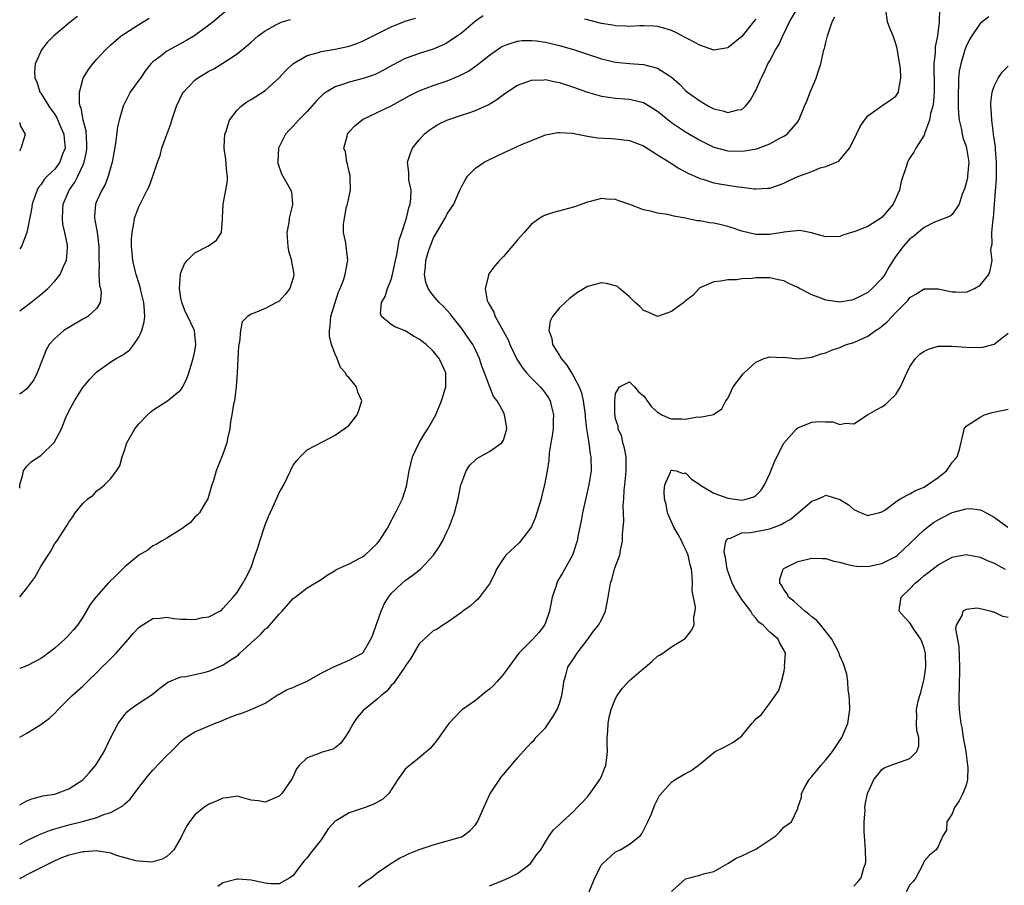
# Model space of a CAD drawing. Units: inches. Extents: x 2562000 to 2565000, y 1539000 to 1542000.
# Drawn here: x 2562000 to 2562140, y 1540022 to 1540145 of the extents above; entities that cross this region are included whole.
import ezdxf

# ---------------------------------------------------------------- set-up
doc = ezdxf.new("R2010")
doc.units = ezdxf.units.IN
doc.header["$MEASUREMENT"] = 0
doc.layers.add('LD25621539_2ft', color=93, linetype='Continuous')

msp = doc.modelspace()

# ---------------------------------------------------------------- linework, layer by layer
at = {"layer": 'LD25621539_2ft'}
for points, elevation in [([(2562029.98, 1540147), (2562027.6, 1540145), (2562027, 1540144.52), (2562025, 1540143.04), (2562023.72, 1540142.28), (2562021, 1540140.83), (2562020.18, 1540140.18), (2562019, 1540139.29), (2562018.73, 1540139), (2562017.95, 1540138.05), (2562017.21, 1540137), (2562017, 1540136.68), (2562015.76, 1540135), (2562014.74, 1540133), (2562014.67, 1540132.67), (2562014.18, 1540131), (2562013.94, 1540130.06), (2562013.66, 1540127.66), (2562013.18, 1540125), (2562012.64, 1540123), (2562012.18, 1540121.82), (2562011.71, 1540121), (2562011, 1540119.47), (2562010.81, 1540119), (2562010.67, 1540117.33), (2562010.66, 1540117), (2562010.73, 1540116.73), (2562011.03, 1540115.03), (2562011.29, 1540113), (2562011.29, 1540111.29), (2562011.3, 1540111), (2562011.34, 1540110.66), (2562011.31, 1540109), (2562011.39, 1540107.39), (2562011.51, 1540107), (2562011.64, 1540106.36), (2562011.5, 1540105), (2562011, 1540104.21), (2562009.72, 1540103), (2562009.26, 1540102.74), (2562009, 1540102.61), (2562007, 1540101.46), (2562006.29, 1540101), (2562005, 1540099.89), (2562004.22, 1540099), (2562003.76, 1540098.24), (2562003.29, 1540097), (2562002.5, 1540095), (2562002, 1540094), (2562001, 1540092.69), (2562000, 1540091.94)], 8418), ([(2562000, 1540043.06), (2562001, 1540043.62), (2562003, 1540044.84), (2562004.25, 1540045.75), (2562005, 1540046.48), (2562005.47, 1540047), (2562007, 1540048.51), (2562007.47, 1540049), (2562009, 1540050.32), (2562009.68, 1540051), (2562011, 1540052.26), (2562011.74, 1540053), (2562012.38, 1540053.62), (2562013.76, 1540055), (2562015.51, 1540057), (2562016.19, 1540057.81), (2562017, 1540058.69), (2562017.17, 1540058.83), (2562019, 1540059.97), (2562020.02, 1540060.02), (2562021, 1540060.14), (2562021.98, 1540059.98), (2562023, 1540059.87), (2562023.87, 1540059.87), (2562025, 1540059.8), (2562026.09, 1540060.09), (2562027, 1540060.19), (2562028.53, 1540061), (2562028.82, 1540061.18), (2562029, 1540061.37), (2562030.45, 1540063), (2562031, 1540063.67), (2562031.82, 1540065), (2562032.25, 1540065.75), (2562033, 1540067.23), (2562033.6, 1540069), (2562033.98, 1540070.02), (2562034.26, 1540071), (2562035, 1540073.3), (2562035.49, 1540074.51), (2562036.37, 1540076.37), (2562036.65, 1540077), (2562037, 1540077.87), (2562037.69, 1540079), (2562038.65, 1540081), (2562039, 1540081.8), (2562039.53, 1540082.47), (2562040.01, 1540083), (2562041, 1540083.98), (2562044.27, 1540085.73), (2562045, 1540086.1), (2562046.3, 1540087), (2562047, 1540087.53), (2562048.12, 1540089), (2562048.39, 1540089.61), (2562048.82, 1540091), (2562048.23, 1540092.23), (2562048.06, 1540093), (2562047, 1540094.24), (2562046.6, 1540094.6), (2562046.48, 1540095), (2562045.76, 1540095.76), (2562045.27, 1540097), (2562045, 1540097.62), (2562044.47, 1540099), (2562044.19, 1540100.19), (2562044.18, 1540101), (2562044.31, 1540101.69), (2562044.39, 1540103), (2562044.98, 1540105.02), (2562045.5, 1540106.5), (2562045.72, 1540107), (2562046.19, 1540108.19), (2562046.44, 1540109), (2562046.78, 1540110.78), (2562046.79, 1540111), (2562046.63, 1540112.63), (2562046.56, 1540113), (2562046.5, 1540113.5), (2562046.2, 1540115), (2562046.18, 1540116.18), (2562046.31, 1540117), (2562046.64, 1540118.64), (2562046.76, 1540119), (2562047.17, 1540121), (2562047.15, 1540122.85), (2562047.12, 1540123.12), (2562047, 1540123.65), (2562046.77, 1540124.78), (2562046.69, 1540125), (2562046.47, 1540126.47), (2562046.26, 1540127), (2562046.7, 1540128.7), (2562046.74, 1540129), (2562047, 1540129.31), (2562047.81, 1540130.19), (2562048.81, 1540131), (2562049, 1540131.11), (2562051, 1540132.06), (2562053, 1540133.04), (2562055.56, 1540134.44), (2562057, 1540135.19), (2562059, 1540135.92), (2562061, 1540136.59), (2562062.71, 1540137.29), (2562064.01, 1540137.99), (2562065.19, 1540138.81), (2562067, 1540140.26), (2562068.62, 1540141.38), (2562069, 1540141.6), (2562069.84, 1540141.85), (2562071, 1540142.26), (2562071.66, 1540142.34), (2562073, 1540142.36), (2562073.71, 1540142.28), (2562075, 1540142.1), (2562077, 1540141.63), (2562077.49, 1540141.49), (2562079, 1540141.04), (2562081, 1540140.38), (2562083, 1540139.74), (2562085, 1540139.27), (2562087, 1540139.07), (2562089, 1540138.93), (2562091, 1540138.42), (2562092.71, 1540137.29), (2562093, 1540137.12), (2562094.13, 1540136.13), (2562095, 1540135.23), (2562095.27, 1540135), (2562097, 1540133.75), (2562098.27, 1540133), (2562099, 1540132.62), (2562100.31, 1540132.31), (2562101, 1540132.06), (2562102.45, 1540132.45), (2562103, 1540132.52), (2562103.55, 1540133), (2562104.19, 1540133.81), (2562104.88, 1540135), (2562105, 1540135.24), (2562105.78, 1540137), (2562106.2, 1540137.8), (2562106.73, 1540139), (2562107, 1540139.46), (2562107.82, 1540141), (2562108.27, 1540141.73), (2562108.84, 1540143), (2562109.8, 1540145), (2562111.01, 1540147)], 8410), ([(2562131.19, 1540146.81), (2562131.16, 1540145), (2562130.91, 1540143), (2562130.58, 1540141.42), (2562130.57, 1540141), (2562130.58, 1540140.58), (2562130.42, 1540139), (2562130.42, 1540137.58), (2562130.47, 1540137), (2562130.47, 1540135), (2562130.35, 1540133.65), (2562130.25, 1540133), (2562129.94, 1540131.94), (2562129.78, 1540131), (2562129.08, 1540129.08), (2562129.07, 1540129), (2562129, 1540128.83), (2562127.82, 1540127), (2562127.55, 1540126.45), (2562127, 1540125.64), (2562126.63, 1540125), (2562126.49, 1540124.49), (2562125.73, 1540122.27), (2562125.48, 1540121), (2562124.58, 1540119), (2562123, 1540117.11), (2562122.85, 1540117), (2562121, 1540115.84), (2562119.12, 1540115.12), (2562118.68, 1540115), (2562117.4, 1540114.6), (2562117, 1540114.41), (2562115, 1540114.34), (2562113.11, 1540114.89), (2562113, 1540114.94), (2562111.25, 1540115.25), (2562109.04, 1540115.04), (2562107, 1540114.7), (2562105, 1540114.7), (2562103, 1540115.19), (2562101.64, 1540115.64), (2562101, 1540115.83), (2562100.07, 1540116.07), (2562099, 1540116.29), (2562098.38, 1540116.38), (2562097, 1540116.63), (2562096.66, 1540116.66), (2562095, 1540117.03), (2562093.29, 1540117.29), (2562093, 1540117.39), (2562092.47, 1540117.53), (2562091, 1540117.72), (2562089.98, 1540118.02), (2562089, 1540118.21), (2562087.03, 1540118.97), (2562085.49, 1540119.49), (2562085, 1540119.68), (2562083.74, 1540119.74), (2562083, 1540119.83), (2562081.4, 1540119.4), (2562081, 1540119.31), (2562079.3, 1540118.7), (2562079, 1540118.61), (2562076.15, 1540117.85), (2562075, 1540117.45), (2562074.69, 1540117.31), (2562074.2, 1540117), (2562073, 1540116.15), (2562071.94, 1540115), (2562071, 1540113.93), (2562070.59, 1540113.41), (2562069, 1540111.58), (2562068.46, 1540111), (2562067.78, 1540110.22), (2562066.91, 1540109.09), (2562066.87, 1540109), (2562066.86, 1540108.86), (2562066.38, 1540107), (2562066.7, 1540105.3), (2562066.81, 1540105), (2562066.89, 1540104.89), (2562067, 1540104.65), (2562067.64, 1540103.64), (2562067.83, 1540103), (2562068.96, 1540100.96), (2562069.66, 1540099.66), (2562069.91, 1540099), (2562070.92, 1540096.92), (2562071.71, 1540095.71), (2562072.28, 1540095), (2562073, 1540094.2), (2562074.26, 1540093), (2562074.6, 1540092.6), (2562075, 1540092.04), (2562075.43, 1540091.43), (2562075.65, 1540091), (2562075.85, 1540090.15), (2562076.16, 1540089), (2562076.12, 1540088.12), (2562076.1, 1540087), (2562075.98, 1540086.02), (2562075.79, 1540085), (2562075.55, 1540083.55), (2562075.48, 1540082.52), (2562075.25, 1540081), (2562074.87, 1540079), (2562074.48, 1540077.52), (2562074.37, 1540077), (2562073.78, 1540075), (2562073.59, 1540074.41), (2562073, 1540073.02), (2562071.44, 1540071), (2562071.24, 1540070.76), (2562069.35, 1540069), (2562069, 1540068.52), (2562068, 1540067), (2562067.73, 1540066.27), (2562067, 1540064.89), (2562065.59, 1540063), (2562065.31, 1540062.69), (2562065, 1540062.43), (2562064.26, 1540061.74), (2562063.22, 1540061), (2562063, 1540060.81), (2562062.4, 1540060.4), (2562061, 1540059.39), (2562060.38, 1540059), (2562059.56, 1540058.44), (2562059, 1540058.18), (2562057, 1540056.37), (2562055.77, 1540054.23), (2562055, 1540053.15), (2562054.92, 1540053), (2562054.65, 1540052.65), (2562053.49, 1540051), (2562053.31, 1540050.69), (2562053, 1540050.4), (2562052.38, 1540049.62), (2562051.56, 1540049), (2562051, 1540048.47), (2562049.18, 1540047), (2562049, 1540046.83), (2562048.13, 1540045.87), (2562047.55, 1540045), (2562047, 1540043.94), (2562046.38, 1540043), (2562045.8, 1540042.2), (2562045, 1540041.51), (2562044.65, 1540041.35), (2562043, 1540040.87), (2562042.74, 1540040.74), (2562041, 1540040.1), (2562039.89, 1540039), (2562039.48, 1540038.52), (2562039, 1540037.42), (2562038.79, 1540037), (2562037.4, 1540035), (2562037, 1540034.62), (2562035, 1540033.79), (2562034.05, 1540033.95), (2562033, 1540034.06), (2562031, 1540034.62), (2562029.6, 1540034.4), (2562029, 1540034.37), (2562028.09, 1540033.91), (2562027, 1540033.48), (2562026.7, 1540033.3), (2562026.26, 1540033), (2562025, 1540031.96), (2562024.23, 1540031), (2562023.75, 1540030.25), (2562023, 1540028.72), (2562021.98, 1540027), (2562021.5, 1540026.5), (2562021, 1540026.05), (2562020.33, 1540025.67), (2562019, 1540025.27), (2562018.76, 1540025.24), (2562017, 1540025.35), (2562016.58, 1540025.42), (2562013.82, 1540026.18), (2562013, 1540026.49), (2562011.22, 1540026.78), (2562011, 1540026.84), (2562009.3, 1540026.7), (2562009, 1540026.71), (2562007.64, 1540026.36), (2562007, 1540026.21), (2562006.11, 1540025.89), (2562005, 1540025.43), (2562004.71, 1540025.29), (2562004.16, 1540025), (2562001, 1540023.4), (2562000.27, 1540023), (2562000, 1540022.83)], 8404), ([(2562000, 1540027.76), (2562001, 1540028.3), (2562002.82, 1540029.18), (2562004.25, 1540029.75), (2562005, 1540029.97), (2562007, 1540030.56), (2562008.75, 1540031), (2562011, 1540031.6), (2562012.02, 1540032.02), (2562013, 1540032.3), (2562014.3, 1540033), (2562014.72, 1540033.28), (2562015, 1540033.56), (2562015.78, 1540034.22), (2562017, 1540035.85), (2562018.39, 1540037.61), (2562019, 1540038.33), (2562021, 1540040.43), (2562021.6, 1540041), (2562022.3, 1540041.7), (2562023, 1540042.44), (2562023.72, 1540043), (2562025, 1540043.82), (2562026.44, 1540044.44), (2562027.79, 1540045), (2562028.69, 1540045.31), (2562029.79, 1540045.79), (2562031, 1540046.27), (2562031.56, 1540046.44), (2562033.02, 1540046.98), (2562035, 1540047.91), (2562036.88, 1540049.12), (2562037, 1540049.17), (2562038.17, 1540049.83), (2562039, 1540050.12), (2562039.59, 1540050.41), (2562040.9, 1540051), (2562043, 1540052.18), (2562044.71, 1540053), (2562044.89, 1540053.11), (2562045.24, 1540053.24), (2562047, 1540054.02), (2562047.63, 1540054.37), (2562048.89, 1540055), (2562049, 1540055.09), (2562050.11, 1540057), (2562050.38, 1540057.62), (2562050.83, 1540059), (2562051, 1540059.4), (2562051.58, 1540061), (2562052.01, 1540061.99), (2562052.63, 1540063), (2562053, 1540063.5), (2562054.54, 1540065), (2562055, 1540065.36), (2562055.96, 1540066.04), (2562057, 1540066.83), (2562057.19, 1540067), (2562059.05, 1540069), (2562059.83, 1540070.17), (2562060.31, 1540071), (2562061, 1540072.4), (2562061.28, 1540073), (2562061.75, 1540074.25), (2562062.02, 1540075), (2562062.53, 1540077), (2562062.94, 1540079), (2562063, 1540079.2), (2562063.71, 1540081), (2562064.2, 1540081.8), (2562065, 1540082.59), (2562065.23, 1540082.77), (2562067, 1540083.76), (2562068.77, 1540085), (2562068.87, 1540085.13), (2562069, 1540085.4), (2562069.49, 1540087), (2562069.44, 1540087.44), (2562069.18, 1540089), (2562069, 1540089.36), (2562068.09, 1540091), (2562067.6, 1540091.6), (2562067, 1540093.08), (2562066.32, 1540095), (2562065.92, 1540095.92), (2562065.61, 1540097), (2562065, 1540098.26), (2562064.62, 1540099), (2562063.98, 1540099.98), (2562063, 1540101.34), (2562062.28, 1540102.28), (2562061.7, 1540103), (2562061.4, 1540103.4), (2562061, 1540103.86), (2562060.44, 1540104.44), (2562059.85, 1540105), (2562059, 1540106), (2562058.25, 1540107), (2562057.92, 1540107.92), (2562057.73, 1540109), (2562057.87, 1540110.13), (2562057.92, 1540111), (2562058.32, 1540112.32), (2562058.54, 1540113), (2562058.68, 1540113.32), (2562059, 1540114.13), (2562060.71, 1540117), (2562060.81, 1540117.19), (2562061, 1540117.62), (2562061.92, 1540119), (2562062.6, 1540120.6), (2562062.79, 1540121), (2562063, 1540121.5), (2562063.54, 1540122.46), (2562063.88, 1540123), (2562065, 1540124.14), (2562066.24, 1540125), (2562066.74, 1540125.26), (2562068.11, 1540125.89), (2562069, 1540126.33), (2562071.48, 1540127.47), (2562073, 1540128.11), (2562075, 1540128.91), (2562076.75, 1540129.25), (2562077, 1540129.25), (2562078.86, 1540129.14), (2562079.57, 1540129), (2562080.74, 1540128.74), (2562081, 1540128.73), (2562082.48, 1540128.48), (2562084.37, 1540128.37), (2562085, 1540128.35), (2562087, 1540128.11), (2562089, 1540127.32), (2562091, 1540126.05), (2562092.7, 1540125), (2562092.87, 1540124.87), (2562093, 1540124.81), (2562094.09, 1540124.09), (2562095, 1540123.65), (2562095.4, 1540123.4), (2562096.33, 1540123), (2562097, 1540122.68), (2562097.43, 1540122.57), (2562099, 1540122.04), (2562100.11, 1540121.89), (2562101, 1540121.73), (2562102.49, 1540121.51), (2562103, 1540121.46), (2562104.79, 1540121.21), (2562105, 1540121.21), (2562106.72, 1540121.28), (2562107, 1540121.32), (2562108.26, 1540121.74), (2562109, 1540122.03), (2562109.67, 1540122.33), (2562111, 1540122.98), (2562113, 1540123.69), (2562114.2, 1540124.2), (2562115, 1540124.38), (2562116.86, 1540125.14), (2562118.37, 1540127), (2562119, 1540128.2), (2562119.35, 1540129), (2562119.91, 1540130.1), (2562120.53, 1540131), (2562121, 1540131.6), (2562122.96, 1540133.04), (2562124.18, 1540133.82), (2562125, 1540134.41), (2562125.37, 1540135), (2562125.39, 1540135.39), (2562125.71, 1540137), (2562125.65, 1540138.35), (2562125.46, 1540139.46), (2562125.19, 1540141.19), (2562125, 1540141.87), (2562124.59, 1540143), (2562124.12, 1540144.12), (2562123.78, 1540145), (2562123.59, 1540146.41)], 8406), ([(2562066.12, 1540145.88), (2562065, 1540145.08), (2562063, 1540143.38), (2562062.47, 1540143), (2562061, 1540142.02), (2562060.32, 1540141.68), (2562059, 1540141.12), (2562057, 1540140.5), (2562056.21, 1540140.21), (2562055, 1540139.8), (2562053.16, 1540138.84), (2562051.9, 1540138.1), (2562051, 1540137.63), (2562050.56, 1540137.44), (2562049, 1540136.91), (2562047, 1540136.41), (2562046.07, 1540136.07), (2562045, 1540135.75), (2562043.71, 1540135), (2562043.29, 1540134.71), (2562042.29, 1540133.71), (2562041.69, 1540133), (2562041, 1540132.23), (2562039.77, 1540131), (2562039, 1540130.14), (2562038.42, 1540129.58), (2562037.92, 1540129), (2562036.94, 1540127), (2562036.81, 1540125), (2562036.84, 1540124.84), (2562037.34, 1540123.34), (2562038.69, 1540121), (2562038.75, 1540120.75), (2562038.93, 1540119), (2562038.92, 1540118.92), (2562038.46, 1540117), (2562038.39, 1540116.39), (2562038.11, 1540115), (2562038.25, 1540113), (2562038.36, 1540112.36), (2562038.76, 1540111), (2562038.76, 1540110.76), (2562039, 1540109.59), (2562039.09, 1540109), (2562039, 1540108.51), (2562038.54, 1540107), (2562037.87, 1540106.13), (2562037, 1540105.21), (2562036.64, 1540105), (2562035, 1540104.13), (2562033.52, 1540103.52), (2562033, 1540103.36), (2562032.52, 1540103), (2562031.75, 1540102.25), (2562031.48, 1540101), (2562031.34, 1540099.34), (2562031.24, 1540099), (2562031.2, 1540098.8), (2562031.02, 1540095.02), (2562030.88, 1540093), (2562030.62, 1540091), (2562030.49, 1540090.49), (2562030.28, 1540089), (2562030.06, 1540088.06), (2562029.96, 1540087), (2562029.62, 1540085.62), (2562029.54, 1540085), (2562029, 1540083.36), (2562028.3, 1540081.7), (2562028.02, 1540081), (2562027.63, 1540079.63), (2562027.43, 1540079), (2562026.82, 1540077), (2562026.5, 1540076.5), (2562025.63, 1540075), (2562025.33, 1540074.67), (2562025, 1540074.39), (2562024.35, 1540073.65), (2562023, 1540072.64), (2562022.13, 1540072.13), (2562021, 1540071.4), (2562020.22, 1540071), (2562019.48, 1540070.52), (2562019, 1540070.34), (2562018.28, 1540069.72), (2562017, 1540069.01), (2562015, 1540067.33), (2562013.84, 1540066.16), (2562012.63, 1540065), (2562010.85, 1540063), (2562010.06, 1540061.94), (2562009, 1540060.15), (2562008.26, 1540059), (2562007.67, 1540058.33), (2562006.71, 1540057.29), (2562006.46, 1540057), (2562005, 1540055.74), (2562004.06, 1540055), (2562003.45, 1540054.55), (2562003, 1540054.25), (2562002.19, 1540053.81), (2562001, 1540053.22), (2562000, 1540052.83)], 8412), ([(2562008.23, 1540145.77), (2562007.23, 1540145), (2562004.87, 1540143), (2562003.93, 1540142.07), (2562003.11, 1540141), (2562003, 1540140.78), (2562002.23, 1540139), (2562002.1, 1540137.9), (2562002.16, 1540137), (2562002.46, 1540136.46), (2562002.89, 1540135), (2562003, 1540134.85), (2562004.14, 1540133), (2562004.51, 1540132.51), (2562005, 1540131.8), (2562005.31, 1540131.31), (2562005.74, 1540130.26), (2562006.29, 1540129), (2562006.34, 1540128.34), (2562006.49, 1540127), (2562006.13, 1540126.13), (2562005.72, 1540125), (2562005, 1540124.03), (2562003.93, 1540123), (2562003.48, 1540122.52), (2562003, 1540121.77), (2562002.65, 1540121.35), (2562002.48, 1540121), (2562002.23, 1540120.23), (2562001.78, 1540119), (2562001.69, 1540118.31), (2562001, 1540114.99), (2562000.25, 1540113), (2562000, 1540112.67)], 8422), ([(2562000, 1540033.41), (2562001, 1540033.99), (2562001.73, 1540034.27), (2562003.31, 1540034.69), (2562005, 1540034.93), (2562005.24, 1540035), (2562007, 1540035.68), (2562009, 1540036.96), (2562009.05, 1540037), (2562009.97, 1540038.03), (2562010.81, 1540039), (2562011, 1540039.27), (2562012.05, 1540041), (2562013.02, 1540042.98), (2562014.03, 1540045), (2562015, 1540046.29), (2562015.34, 1540046.66), (2562015.73, 1540047), (2562017, 1540047.87), (2562018.89, 1540049.11), (2562019.99, 1540050.01), (2562021.13, 1540050.87), (2562023, 1540051.66), (2562023.71, 1540051.71), (2562026.28, 1540052.28), (2562027, 1540052.46), (2562029, 1540053.33), (2562030.03, 1540054.03), (2562031, 1540054.66), (2562031.2, 1540054.8), (2562031.38, 1540055), (2562033, 1540056.5), (2562034.34, 1540057.66), (2562035, 1540058.43), (2562035.36, 1540058.64), (2562037, 1540060.58), (2562037.44, 1540061), (2562039, 1540062.81), (2562039.28, 1540063), (2562041, 1540064.32), (2562043, 1540065.5), (2562043.85, 1540066.15), (2562045, 1540066.82), (2562045.1, 1540066.9), (2562045.27, 1540067), (2562047, 1540067.73), (2562048.54, 1540068.54), (2562049, 1540068.8), (2562049.25, 1540069), (2562051, 1540070.67), (2562051.3, 1540071), (2562052.55, 1540073), (2562052.69, 1540073.31), (2562053.62, 1540075), (2562054.61, 1540077), (2562055.19, 1540078.81), (2562055.55, 1540081), (2562056.02, 1540083), (2562056.98, 1540085.02), (2562057.74, 1540086.26), (2562058.23, 1540087), (2562059, 1540088.33), (2562059.37, 1540089), (2562060.19, 1540091), (2562060.79, 1540093), (2562060.8, 1540095), (2562060.21, 1540096.21), (2562059.86, 1540097), (2562059, 1540098.06), (2562057.97, 1540099), (2562057.43, 1540099.43), (2562057, 1540099.79), (2562056.2, 1540100.2), (2562055, 1540100.94), (2562053.51, 1540101.51), (2562053, 1540101.87), (2562051.62, 1540103), (2562051.45, 1540103.45), (2562051.6, 1540105), (2562052.14, 1540105.86), (2562052.46, 1540107), (2562053, 1540108.3), (2562053.19, 1540109), (2562053.6, 1540111), (2562053.78, 1540111.78), (2562054, 1540113), (2562054.13, 1540113.87), (2562054.52, 1540115), (2562055.17, 1540117), (2562055.49, 1540118.51), (2562055.68, 1540119), (2562055.81, 1540119.81), (2562055.82, 1540121), (2562055.52, 1540122.48), (2562055.51, 1540123), (2562055.53, 1540123.53), (2562055.34, 1540125), (2562055.73, 1540126.27), (2562056.04, 1540127), (2562057, 1540128.18), (2562057.7, 1540129), (2562058.43, 1540129.57), (2562059, 1540129.96), (2562059.64, 1540130.36), (2562060.93, 1540131), (2562063, 1540131.68), (2562064.05, 1540132.05), (2562065, 1540132.35), (2562066.81, 1540133.19), (2562068.06, 1540133.94), (2562069, 1540134.66), (2562069.5, 1540135), (2562071, 1540135.96), (2562072.5, 1540136.5), (2562073, 1540136.7), (2562074.76, 1540136.76), (2562075, 1540136.79), (2562076.45, 1540136.45), (2562077, 1540136.36), (2562078.01, 1540136.01), (2562079, 1540135.7), (2562081, 1540135), (2562083, 1540134.42), (2562083.66, 1540134.34), (2562085, 1540134.13), (2562087, 1540133.99), (2562088.35, 1540133.65), (2562089, 1540133.52), (2562089.86, 1540133), (2562091, 1540132.27), (2562091.69, 1540131.69), (2562093, 1540130.66), (2562095, 1540129.31), (2562097, 1540128.12), (2562099, 1540127.13), (2562101, 1540126.6), (2562103, 1540126.56), (2562103.4, 1540126.6), (2562105.09, 1540126.91), (2562105.38, 1540127), (2562107, 1540127.62), (2562108.42, 1540128.42), (2562109, 1540128.71), (2562109.46, 1540129), (2562111, 1540130.77), (2562111.15, 1540131), (2562111.96, 1540133), (2562112.28, 1540133.72), (2562112.76, 1540135), (2562113.6, 1540137), (2562113.96, 1540138.04), (2562114.26, 1540139), (2562114.6, 1540140.6), (2562114.71, 1540141), (2562114.79, 1540141.21), (2562115, 1540142.08), (2562115.2, 1540142.8), (2562115.23, 1540143), (2562115.31, 1540143.31), (2562115.88, 1540145), (2562116.26, 1540145.74)], 8408), ([(2562000, 1540063.07), (2562001, 1540064.27), (2562002.18, 1540065.82), (2562003, 1540067.35), (2562004.08, 1540069), (2562004.43, 1540069.57), (2562005, 1540070.66), (2562005.3, 1540071), (2562005.8, 1540071.8), (2562006.75, 1540073.25), (2562007, 1540073.71), (2562007.56, 1540074.44), (2562007.93, 1540075), (2562009, 1540076.33), (2562009.74, 1540077), (2562010.46, 1540077.54), (2562011, 1540078.17), (2562011.5, 1540078.5), (2562012.1, 1540079), (2562013, 1540079.9), (2562013.8, 1540081), (2562014.27, 1540081.73), (2562014.63, 1540083), (2562015, 1540084.05), (2562015.28, 1540085), (2562016.41, 1540087), (2562017, 1540087.7), (2562018.24, 1540089), (2562018.65, 1540089.35), (2562019, 1540089.65), (2562019.8, 1540090.2), (2562021.08, 1540091), (2562023, 1540092.57), (2562023.29, 1540093), (2562023.84, 1540094.16), (2562024.13, 1540095), (2562024.76, 1540097), (2562025, 1540098.08), (2562025.13, 1540099), (2562025, 1540100.43), (2562024.92, 1540101), (2562024.88, 1540101.12), (2562023.97, 1540103), (2562023.63, 1540103.63), (2562023.13, 1540105), (2562023, 1540105.69), (2562022.79, 1540107), (2562022.93, 1540109), (2562023, 1540109.21), (2562023.49, 1540110.51), (2562023.89, 1540111), (2562025, 1540112.08), (2562026.92, 1540113.08), (2562028.09, 1540113.91), (2562028.78, 1540115), (2562028.91, 1540116.91), (2562028.94, 1540117.06), (2562029.03, 1540119.03), (2562029.41, 1540121), (2562029.62, 1540122.38), (2562029.62, 1540123), (2562029.54, 1540123.54), (2562029.4, 1540125.4), (2562029.16, 1540127), (2562029.19, 1540127.19), (2562029.25, 1540129), (2562029.43, 1540129.43), (2562029.95, 1540131), (2562031, 1540132.43), (2562031.57, 1540133), (2562032.4, 1540133.6), (2562033, 1540133.96), (2562035, 1540135.24), (2562036.99, 1540137), (2562037.95, 1540138.05), (2562038.97, 1540139), (2562041, 1540140.2), (2562042.63, 1540140.63), (2562043, 1540140.77), (2562045, 1540141.1), (2562047, 1540141.55), (2562048.08, 1540141.92), (2562049, 1540142.31), (2562051, 1540143.32), (2562053, 1540144.3), (2562055, 1540145.08), (2562056.45, 1540145.55)], 8414), ([(2562000, 1540103.83), (2562001.61, 1540105), (2562003, 1540106.13), (2562004.01, 1540107), (2562005, 1540108.04), (2562005.75, 1540109), (2562006.36, 1540110.36), (2562006.69, 1540111), (2562006.81, 1540112.81), (2562006.84, 1540113), (2562006.83, 1540113.17), (2562006.44, 1540115), (2562006.17, 1540116.17), (2562006.1, 1540117), (2562006.16, 1540118.16), (2562006.22, 1540119), (2562007.05, 1540121), (2562007.86, 1540122.14), (2562008.3, 1540123), (2562009, 1540124.51), (2562009.21, 1540125), (2562009.51, 1540126.49), (2562009.57, 1540127), (2562009.58, 1540127.58), (2562009.46, 1540129.46), (2562009.06, 1540131), (2562008.75, 1540132.75), (2562008.64, 1540133), (2562008.53, 1540133.47), (2562008.52, 1540135), (2562009, 1540136.8), (2562009.07, 1540137), (2562009.81, 1540138.19), (2562010.43, 1540139), (2562011, 1540139.67), (2562012.23, 1540141), (2562013, 1540141.72), (2562014.48, 1540143), (2562015, 1540143.35), (2562017, 1540144.63), (2562018.48, 1540145.52)], 8420), ([(2562000, 1540078.53), (2562000.01, 1540079), (2562000.47, 1540080.47), (2562000.52, 1540081), (2562001, 1540081.65), (2562001.68, 1540082.32), (2562003, 1540083.21), (2562004.94, 1540085.06), (2562005.95, 1540087), (2562006.6, 1540088.6), (2562007, 1540089.49), (2562007.82, 1540091), (2562009, 1540092.9), (2562009.08, 1540093), (2562009.97, 1540094.03), (2562010.85, 1540095), (2562011, 1540095.14), (2562013, 1540096.54), (2562013.75, 1540097), (2562014.56, 1540097.44), (2562015, 1540097.71), (2562015.73, 1540098.27), (2562016.29, 1540099), (2562017, 1540100.04), (2562017.42, 1540101), (2562017.76, 1540102.24), (2562017.85, 1540103), (2562017.79, 1540103.79), (2562017.73, 1540105), (2562017.3, 1540106.7), (2562017.2, 1540107.2), (2562016.72, 1540108.72), (2562016.61, 1540109), (2562016.45, 1540109.55), (2562016.13, 1540111), (2562016.06, 1540112.06), (2562015.95, 1540113), (2562015.97, 1540114.03), (2562016.03, 1540115), (2562016.27, 1540116.27), (2562016.38, 1540117), (2562017, 1540118.65), (2562017.31, 1540119.31), (2562018.2, 1540121), (2562018.45, 1540121.55), (2562018.97, 1540123), (2562019.66, 1540125), (2562020.03, 1540125.97), (2562020.29, 1540127), (2562020.97, 1540128.97), (2562021.54, 1540130.46), (2562021.69, 1540131), (2562022.38, 1540133), (2562023.22, 1540134.78), (2562023.35, 1540135), (2562025, 1540136.7), (2562025.37, 1540137), (2562027, 1540137.97), (2562027.68, 1540138.32), (2562029, 1540139.1), (2562031, 1540140.44), (2562032.41, 1540141.59), (2562033, 1540142.12), (2562034.02, 1540143), (2562035, 1540143.73), (2562036.62, 1540144.62), (2562037, 1540144.84), (2562037.44, 1540145), (2562038.64, 1540145.36)], 8416), ([(2562138.26, 1540145.74), (2562137.28, 1540145), (2562137, 1540144.77), (2562135.81, 1540143), (2562135.5, 1540142.5), (2562135, 1540141.47), (2562134.83, 1540141), (2562134.24, 1540139), (2562134.03, 1540137.97), (2562133.93, 1540137), (2562133.9, 1540135.9), (2562133.85, 1540135), (2562133.85, 1540133.85), (2562133.88, 1540133), (2562133.9, 1540131.9), (2562134.01, 1540131), (2562134.33, 1540129.67), (2562134.42, 1540129), (2562134.52, 1540128.52), (2562135, 1540127.25), (2562135.07, 1540127), (2562135.37, 1540125), (2562135.2, 1540123), (2562135.18, 1540122.82), (2562135, 1540122), (2562134.78, 1540121.22), (2562134.44, 1540120.44), (2562134.01, 1540119), (2562133, 1540117.53), (2562132.71, 1540117.29), (2562131, 1540116.66), (2562130.4, 1540116.4), (2562129, 1540115.69), (2562128.15, 1540115), (2562127.53, 1540114.47), (2562127, 1540114.1), (2562126.01, 1540113), (2562125, 1540111.59), (2562123.98, 1540110.02), (2562123.42, 1540109), (2562123, 1540108.43), (2562121.62, 1540107), (2562121, 1540106.45), (2562119, 1540105.42), (2562118.66, 1540105.34), (2562117, 1540105.06), (2562115, 1540105.34), (2562114.42, 1540105.58), (2562113, 1540106.1), (2562111.22, 1540107), (2562111, 1540107.15), (2562109.73, 1540107.73), (2562109, 1540108.11), (2562108.25, 1540108.25), (2562107, 1540108.54), (2562106.5, 1540108.5), (2562105, 1540108.54), (2562104.43, 1540108.43), (2562103, 1540108.36), (2562102.23, 1540108.23), (2562101, 1540108.23), (2562100.03, 1540108.03), (2562099, 1540107.94), (2562097, 1540107.07), (2562096.91, 1540107), (2562096.01, 1540105.99), (2562095, 1540105.26), (2562094.87, 1540105.13), (2562094.72, 1540105), (2562093, 1540103.74), (2562091, 1540103.01), (2562089.64, 1540103.64), (2562089, 1540103.85), (2562088.45, 1540104.45), (2562087.8, 1540105), (2562087, 1540105.82), (2562085.54, 1540107), (2562085.26, 1540107.26), (2562085, 1540107.39), (2562083.72, 1540107.72), (2562083, 1540107.82), (2562081, 1540107.29), (2562079.58, 1540106.42), (2562079, 1540106.02), (2562078.43, 1540105.57), (2562077.8, 1540105), (2562077, 1540104.25), (2562076, 1540103), (2562075.68, 1540102.33), (2562075.5, 1540101), (2562075.89, 1540099.89), (2562076, 1540099), (2562077, 1540097.46), (2562077.26, 1540097), (2562078.07, 1540096.07), (2562078.7, 1540095), (2562078.82, 1540094.82), (2562079, 1540094.52), (2562079.8, 1540093), (2562080.12, 1540092.12), (2562080.38, 1540091), (2562080.65, 1540089), (2562080.66, 1540088.66), (2562080.87, 1540087), (2562081.18, 1540085), (2562081.39, 1540083.39), (2562081.48, 1540083), (2562081.51, 1540081), (2562081.2, 1540079), (2562080.29, 1540075), (2562080.1, 1540073.9), (2562079.63, 1540071.63), (2562079.52, 1540071), (2562079.4, 1540070.6), (2562079, 1540069.41), (2562078.85, 1540069), (2562077.48, 1540066.52), (2562076.72, 1540065.28), (2562076.61, 1540065), (2562076.46, 1540064.46), (2562075.97, 1540063), (2562075.56, 1540061), (2562075, 1540059.36), (2562074.84, 1540059), (2562074.04, 1540057.96), (2562073.18, 1540057), (2562071.21, 1540055), (2562069, 1540052.03), (2562068.13, 1540051), (2562067.59, 1540050.41), (2562067, 1540049.87), (2562066.49, 1540049.51), (2562065, 1540048.28), (2562063.17, 1540047), (2562063.08, 1540046.92), (2562061.23, 1540045), (2562061, 1540044.65), (2562059.47, 1540042.53), (2562058.55, 1540041.45), (2562057, 1540040.12), (2562055.26, 1540038.74), (2562055, 1540038.47), (2562053.94, 1540037), (2562052.68, 1540035), (2562051.79, 1540034.21), (2562050.52, 1540033.48), (2562049.28, 1540033), (2562047, 1540032.26), (2562045.17, 1540031.17), (2562045, 1540031.09), (2562044.02, 1540029.98), (2562043, 1540028.43), (2562041.49, 1540026.51), (2562041, 1540025.86), (2562040.59, 1540025.41), (2562040.25, 1540025), (2562039, 1540023.34), (2562038.55, 1540023), (2562037, 1540022.14), (2562035.87, 1540022.13), (2562035, 1540022.24), (2562033, 1540022.68), (2562031.17, 1540022.82), (2562031, 1540022.82), (2562029, 1540022.28), (2562028.25, 1540021.75)], 8402), ([(2562105, 1540145.39), (2562104.67, 1540145), (2562103, 1540142.94), (2562101, 1540141.3), (2562100.75, 1540141.25), (2562099, 1540140.98), (2562097, 1540141.68), (2562095.58, 1540142.42), (2562094.84, 1540142.84), (2562094.49, 1540143), (2562093.52, 1540143.52), (2562093, 1540143.77), (2562092.08, 1540144.08), (2562091, 1540144.35), (2562090.41, 1540144.41), (2562089, 1540144.44), (2562088.44, 1540144.44), (2562087, 1540144.36), (2562086.41, 1540144.41), (2562085, 1540144.45), (2562084.55, 1540144.55), (2562083, 1540144.78), (2562080.6, 1540145.4)], 8412), ([(2562048.31, 1540021.69), (2562049.44, 1540022.56), (2562050.15, 1540023), (2562051, 1540023.72), (2562052.95, 1540025.05), (2562054.2, 1540025.8), (2562055, 1540026.2), (2562055.55, 1540026.45), (2562057, 1540027.02), (2562059, 1540027.72), (2562063, 1540028.84), (2562063.28, 1540029), (2562064.25, 1540029.75), (2562065, 1540030.55), (2562065.3, 1540031), (2562066.19, 1540033), (2562067.07, 1540034.93), (2562068.68, 1540037.32), (2562069, 1540037.73), (2562070.12, 1540039), (2562071, 1540040.09), (2562072.4, 1540041.6), (2562073, 1540042.28), (2562073.37, 1540042.63), (2562073.64, 1540043), (2562075, 1540044.39), (2562076.07, 1540045.93), (2562076.66, 1540047), (2562077, 1540047.86), (2562077.32, 1540049), (2562077.56, 1540050.44), (2562077.62, 1540051), (2562077.9, 1540051.9), (2562078.2, 1540053), (2562079, 1540054.23), (2562079.53, 1540055), (2562081.04, 1540057), (2562081.85, 1540058.15), (2562082.56, 1540059), (2562083, 1540059.78), (2562083.58, 1540061), (2562083.96, 1540063), (2562084.28, 1540065), (2562084.47, 1540065.53), (2562084.87, 1540067), (2562085, 1540067.41), (2562085.61, 1540069), (2562085.69, 1540069.69), (2562086, 1540071), (2562085.98, 1540071.98), (2562086.19, 1540073.81), (2562086.12, 1540075), (2562086.08, 1540076.08), (2562086.17, 1540077), (2562086.23, 1540078.23), (2562086.33, 1540079), (2562086.46, 1540080.46), (2562086.53, 1540081), (2562086.49, 1540083), (2562086.26, 1540084.26), (2562086.04, 1540085), (2562085.89, 1540085.89), (2562085.36, 1540087), (2562085.37, 1540087.37), (2562085, 1540088.44), (2562084.89, 1540089.11), (2562084.9, 1540091), (2562085, 1540092.04), (2562085.56, 1540093), (2562087, 1540093.67), (2562087.68, 1540093), (2562088.27, 1540092.27), (2562089, 1540091.7), (2562089.3, 1540091.3), (2562089.49, 1540091), (2562090.15, 1540090.15), (2562091, 1540089.37), (2562091.58, 1540089), (2562092.57, 1540088.57), (2562093, 1540088.44), (2562094.43, 1540088.43), (2562095, 1540088.37), (2562096.69, 1540088.69), (2562097, 1540088.67), (2562098.79, 1540089), (2562098.95, 1540089.05), (2562100.17, 1540089.83), (2562100.74, 1540091), (2562101, 1540091.33), (2562101.8, 1540093), (2562103.18, 1540094.82), (2562103.33, 1540095), (2562105, 1540096.52), (2562106.22, 1540097), (2562107, 1540097.25), (2562108.83, 1540097.17), (2562109, 1540097.19), (2562111, 1540096.97), (2562113, 1540097.21), (2562114.33, 1540097.67), (2562115, 1540097.84), (2562115.8, 1540098.2), (2562117, 1540098.59), (2562117.27, 1540098.73), (2562117.95, 1540099), (2562119, 1540099.31), (2562121, 1540100.21), (2562122.06, 1540101), (2562122.64, 1540101.36), (2562123, 1540101.63), (2562123.76, 1540102.24), (2562125, 1540103.56), (2562126.69, 1540105.31), (2562127, 1540105.7), (2562127.81, 1540106.19), (2562129, 1540106.95), (2562131, 1540106.97), (2562133, 1540106.53), (2562133.5, 1540106.5), (2562135, 1540106.47), (2562135.38, 1540106.62), (2562136.22, 1540107), (2562137, 1540107.48), (2562138.23, 1540109), (2562138.45, 1540109.55), (2562138.72, 1540111), (2562138.53, 1540112.53), (2562138.62, 1540113), (2562138.7, 1540113.3), (2562138.68, 1540115), (2562138.86, 1540116.86), (2562138.89, 1540117), (2562139.07, 1540119.07), (2562139.32, 1540122.68), (2562139.34, 1540123), (2562139.35, 1540125), (2562139.19, 1540126.81), (2562139.18, 1540127.18), (2562139, 1540128.37), (2562138.93, 1540128.93), (2562138.89, 1540129.11), (2562138.66, 1540131), (2562138.6, 1540132.6), (2562138.55, 1540133), (2562138.55, 1540133.45), (2562138.74, 1540135), (2562139, 1540135.82), (2562139.56, 1540137), (2562140.16, 1540137.84), (2562141, 1540138.71)], 8400), ([(2562000, 1540126.62), (2562000.23, 1540127), (2562000.83, 1540129), (2562000.14, 1540130.14), (2562000, 1540130.68)], 8424), ([(2562067, 1540021.86), (2562069, 1540022.65), (2562069.76, 1540023), (2562071, 1540023.62), (2562072.8, 1540025), (2562073, 1540025.24), (2562073.72, 1540026.28), (2562074.32, 1540027), (2562075, 1540028.14), (2562075.54, 1540029), (2562076.14, 1540029.86), (2562077, 1540030.62), (2562077.37, 1540031), (2562079, 1540032.46), (2562079.5, 1540033), (2562080.25, 1540033.75), (2562081, 1540034.52), (2562081.21, 1540034.79), (2562082.77, 1540037), (2562083, 1540037.45), (2562083.44, 1540038.56), (2562083.6, 1540039), (2562083.71, 1540039.71), (2562083.86, 1540041), (2562083.79, 1540042.21), (2562083.82, 1540043), (2562083.9, 1540043.9), (2562083.93, 1540045), (2562084.09, 1540045.91), (2562084.36, 1540047), (2562085, 1540048.54), (2562085.25, 1540049), (2562085.99, 1540050.01), (2562087, 1540051.1), (2562089, 1540052.85), (2562089.24, 1540053), (2562090.19, 1540053.81), (2562091, 1540054.57), (2562091.29, 1540054.71), (2562091.73, 1540055), (2562093, 1540055.94), (2562094.91, 1540057.09), (2562095, 1540057.17), (2562095.8, 1540058.2), (2562096.19, 1540059), (2562096.15, 1540060.15), (2562096.36, 1540061), (2562096.42, 1540061.58), (2562095.92, 1540063.92), (2562095.98, 1540065), (2562095.95, 1540066.05), (2562095.81, 1540067), (2562095.63, 1540067.63), (2562095.35, 1540069), (2562095, 1540069.82), (2562094.6, 1540070.6), (2562094.43, 1540071), (2562093.95, 1540071.95), (2562093.32, 1540073), (2562092.39, 1540075), (2562092.21, 1540076.21), (2562091.98, 1540077), (2562091.91, 1540078.09), (2562092.05, 1540079), (2562092.84, 1540080.84), (2562092.87, 1540081), (2562092.92, 1540081.08), (2562093, 1540081.11), (2562093.64, 1540081), (2562094.65, 1540080.65), (2562095, 1540080.73), (2562095.82, 1540079.82), (2562097, 1540079.04), (2562097.04, 1540079), (2562099, 1540077.82), (2562101, 1540077.09), (2562101.1, 1540077.1), (2562101.67, 1540077), (2562103, 1540076.85), (2562103.75, 1540077), (2562104.71, 1540077.29), (2562105, 1540077.49), (2562105.75, 1540078.25), (2562106.26, 1540079), (2562107, 1540080.65), (2562107.69, 1540082.31), (2562108, 1540083), (2562109, 1540084.95), (2562110.81, 1540087), (2562111, 1540087.16), (2562113, 1540087.95), (2562114.05, 1540088.05), (2562115, 1540087.98), (2562115.98, 1540087.98), (2562117, 1540087.63), (2562117.79, 1540087.79), (2562119, 1540087.69), (2562120.96, 1540089), (2562122.26, 1540089.74), (2562123, 1540090.12), (2562123.53, 1540090.47), (2562124.04, 1540091), (2562125, 1540091.91), (2562125.65, 1540093), (2562126.55, 1540095), (2562127, 1540095.89), (2562127.77, 1540097), (2562128.39, 1540097.62), (2562129, 1540098.07), (2562129.63, 1540098.37), (2562131, 1540098.77), (2562131.21, 1540098.79), (2562133, 1540098.79), (2562135, 1540098.65), (2562135.4, 1540098.6), (2562137.38, 1540098.62), (2562139, 1540099.04), (2562141, 1540100.61)], 8398), ([(2562081.23, 1540021), (2562082.06, 1540023), (2562083, 1540024.83), (2562083.13, 1540025), (2562085, 1540026.68), (2562085.21, 1540026.79), (2562085.64, 1540027), (2562087, 1540027.8), (2562088.5, 1540029), (2562088.74, 1540029.26), (2562089, 1540029.73), (2562089.62, 1540031), (2562090.14, 1540032.14), (2562090.6, 1540033.4), (2562091, 1540034.14), (2562091.27, 1540034.73), (2562093, 1540036.61), (2562093.49, 1540037), (2562095, 1540037.88), (2562095.73, 1540038.27), (2562097, 1540039.21), (2562099, 1540040.86), (2562099.23, 1540041), (2562100.41, 1540041.59), (2562101, 1540041.92), (2562101.72, 1540042.28), (2562102.71, 1540043), (2562103, 1540043.25), (2562104.46, 1540045), (2562104.72, 1540045.28), (2562105, 1540045.67), (2562105.79, 1540046.21), (2562106.32, 1540047), (2562107, 1540047.9), (2562108.31, 1540049.69), (2562108.65, 1540051), (2562109, 1540052.27), (2562109.16, 1540053), (2562109.12, 1540053.12), (2562109.23, 1540055), (2562109.14, 1540055.14), (2562109, 1540055.51), (2562108.43, 1540056.43), (2562108.21, 1540057), (2562107, 1540058.02), (2562106.06, 1540059), (2562105.45, 1540059.45), (2562105, 1540060.03), (2562104.52, 1540060.52), (2562104.3, 1540061), (2562102.88, 1540062.88), (2562102.81, 1540063), (2562102.09, 1540064.09), (2562101.64, 1540065), (2562100.93, 1540067), (2562100.67, 1540068.67), (2562100.58, 1540069), (2562100.48, 1540069.52), (2562100.72, 1540071), (2562101, 1540071.35), (2562101.4, 1540071.4), (2562103, 1540072.15), (2562104.23, 1540072.23), (2562107, 1540072.76), (2562108.64, 1540073.36), (2562109, 1540073.61), (2562109.92, 1540074.08), (2562111.03, 1540075), (2562113, 1540076.67), (2562113.88, 1540077), (2562114.66, 1540077.34), (2562115, 1540077.52), (2562117, 1540076.94), (2562118.19, 1540076.19), (2562119, 1540075.51), (2562120.02, 1540075), (2562121, 1540074.63), (2562121.28, 1540074.72), (2562122.49, 1540075), (2562123, 1540075.14), (2562123.41, 1540075.41), (2562125, 1540076.59), (2562125.6, 1540077), (2562127, 1540077.73), (2562127.79, 1540078.21), (2562129, 1540078.7), (2562129.52, 1540079), (2562131, 1540080.05), (2562132.19, 1540081), (2562133, 1540082.2), (2562133.38, 1540082.62), (2562133.74, 1540083), (2562134.07, 1540084.07), (2562134.68, 1540086.69), (2562134.72, 1540087), (2562135, 1540087.36), (2562137, 1540088.65), (2562137.61, 1540089), (2562138.7, 1540089.3), (2562140.34, 1540089.66), (2562141, 1540089.82)], 8396), ([(2562093, 1540021.05), (2562095, 1540022.86), (2562097, 1540023.38), (2562097.56, 1540023.56), (2562099, 1540023.89), (2562101, 1540025.05), (2562102.19, 1540025.81), (2562103, 1540026.13), (2562105, 1540027.06), (2562107, 1540028.43), (2562107.87, 1540029), (2562108.44, 1540029.56), (2562109, 1540030.2), (2562110.09, 1540031), (2562111, 1540032.9), (2562111.02, 1540033), (2562111.53, 1540034.47), (2562111.54, 1540035), (2562112.11, 1540036.11), (2562112.61, 1540037), (2562113, 1540037.43), (2562113.71, 1540038.29), (2562114.27, 1540039), (2562115, 1540039.8), (2562115.96, 1540041), (2562117.28, 1540043), (2562118.14, 1540045), (2562118.3, 1540046.3), (2562118.4, 1540047), (2562118.36, 1540048.36), (2562118.33, 1540049), (2562118.19, 1540049.81), (2562118.12, 1540051), (2562118.01, 1540052.01), (2562117.51, 1540053.51), (2562117, 1540054.66), (2562116.89, 1540055), (2562115.86, 1540057), (2562114.27, 1540059), (2562113.69, 1540059.69), (2562113, 1540060.2), (2562112.58, 1540060.58), (2562112.01, 1540061), (2562110.43, 1540062.43), (2562109.69, 1540063), (2562109.48, 1540063.48), (2562109, 1540064.1), (2562108.69, 1540064.69), (2562108.45, 1540065), (2562108.42, 1540065.58), (2562108.9, 1540067), (2562109, 1540067.08), (2562111, 1540068.09), (2562112.43, 1540068.43), (2562113, 1540068.58), (2562114.5, 1540068.5), (2562115, 1540068.5), (2562116.15, 1540068.15), (2562117, 1540067.98), (2562117.73, 1540067.73), (2562119, 1540067.49), (2562119.43, 1540067.43), (2562121, 1540067.39), (2562123, 1540067.78), (2562125, 1540068.81), (2562125.23, 1540069), (2562127, 1540070.65), (2562129, 1540072.6), (2562129.5, 1540073), (2562130.36, 1540073.64), (2562131, 1540074.04), (2562131.65, 1540074.35), (2562133, 1540075.07), (2562135, 1540075.61), (2562135.62, 1540075.62), (2562137, 1540075.43), (2562137.32, 1540075.32), (2562137.85, 1540075), (2562139, 1540074.41), (2562140.96, 1540072.96)], 8394), ([(2562119, 1540021.83), (2562119.58, 1540022.42), (2562120.04, 1540023), (2562120.4, 1540024.4), (2562120.63, 1540025), (2562120.68, 1540025.32), (2562120.65, 1540027), (2562120.53, 1540029), (2562120.46, 1540029.54), (2562120.45, 1540031), (2562120.62, 1540032.62), (2562120.57, 1540033), (2562120.6, 1540033.4), (2562120.96, 1540035), (2562121, 1540035.11), (2562121.85, 1540037), (2562122.35, 1540037.65), (2562123, 1540038.44), (2562123.32, 1540038.68), (2562124.16, 1540039), (2562127, 1540040), (2562127.96, 1540041), (2562128.26, 1540041.74), (2562128.24, 1540043), (2562127.98, 1540043.98), (2562127.94, 1540045), (2562127.99, 1540046.01), (2562127.95, 1540047), (2562128.16, 1540048.16), (2562128.39, 1540049), (2562128.57, 1540049.43), (2562128.93, 1540051), (2562129, 1540051.36), (2562129.26, 1540053), (2562129.21, 1540055), (2562129.17, 1540055.17), (2562129, 1540055.72), (2562128.68, 1540056.68), (2562128.53, 1540057), (2562127.55, 1540058.45), (2562127, 1540059.35), (2562126.18, 1540060.18), (2562125.45, 1540061), (2562125.48, 1540061.48), (2562125.72, 1540063), (2562127, 1540064.19), (2562127.72, 1540065), (2562128.43, 1540065.57), (2562129, 1540066.07), (2562129.55, 1540066.45), (2562131, 1540067.6), (2562133, 1540068.71), (2562135, 1540069.09), (2562137, 1540068.71), (2562138.17, 1540068.17), (2562139, 1540067.84), (2562139.55, 1540067.55), (2562140.59, 1540067)], 8392), ([(2562141, 1540060.09), (2562140.25, 1540060.25), (2562139, 1540060.87), (2562138.86, 1540060.86), (2562138.42, 1540061), (2562137, 1540061.36), (2562136.59, 1540061.41), (2562135, 1540061.26), (2562134.52, 1540061), (2562134.38, 1540060.38), (2562133.57, 1540059), (2562133.49, 1540058.51), (2562133.96, 1540055.96), (2562134.07, 1540053), (2562134, 1540050), (2562133.96, 1540049), (2562133.97, 1540047.97), (2562134.02, 1540047), (2562134.13, 1540046.13), (2562134.25, 1540045), (2562134.4, 1540044.4), (2562134.6, 1540043), (2562134.95, 1540041), (2562135.22, 1540039), (2562135.23, 1540038.77), (2562135.2, 1540037), (2562135, 1540036.19), (2562134.55, 1540035), (2562134.03, 1540033.97), (2562133.36, 1540033), (2562133, 1540032.1), (2562132.24, 1540031), (2562132.22, 1540029.78), (2562131.69, 1540029), (2562131, 1540027.45), (2562130.72, 1540027), (2562129.79, 1540026.21), (2562129, 1540025.35), (2562128.86, 1540025), (2562127.85, 1540023), (2562127.5, 1540022.5), (2562127, 1540022.01), (2562126.47, 1540021)], 8390)]:
    msp.add_lwpolyline(points, dxfattribs=dict(at, elevation=elevation))

doc.saveas('drawing.dxf')
